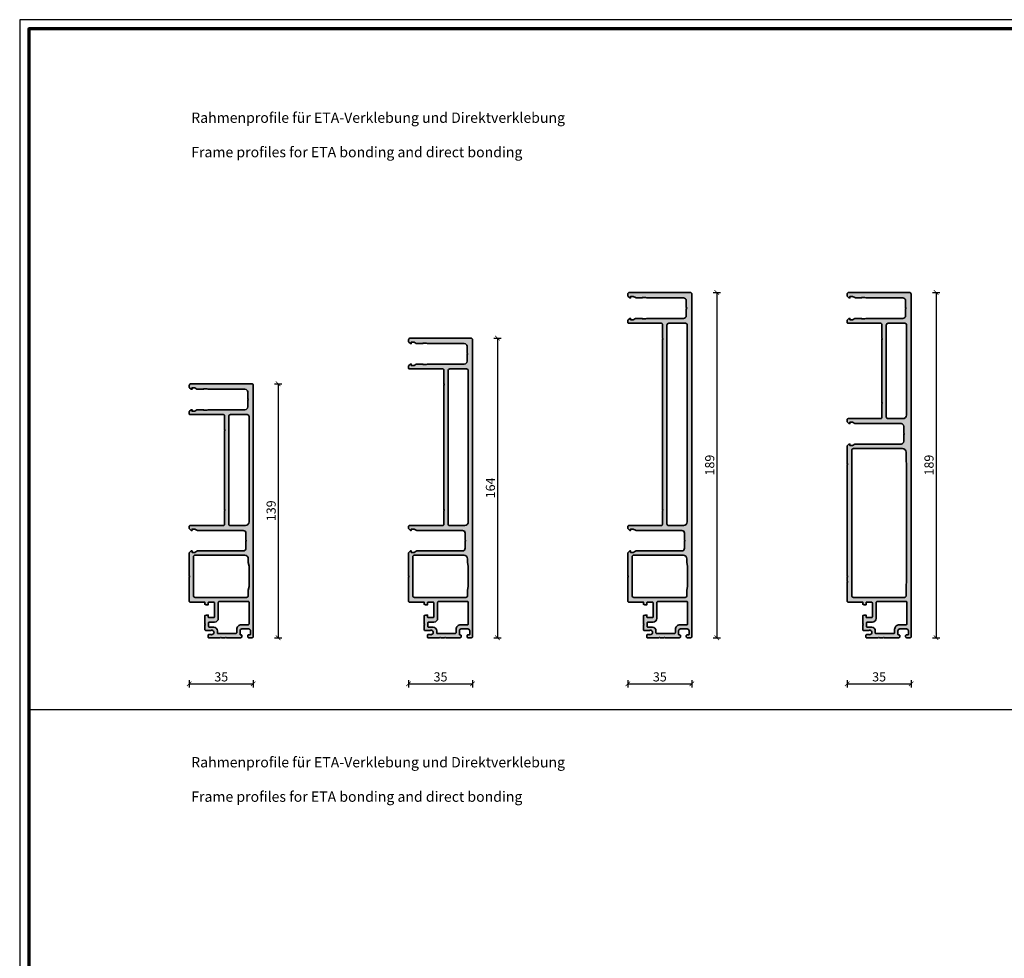
# Model space of a CAD drawing. Units: millimetres. Extents: x -29265 to 23610, y 389 to 71324.
# Drawn here: x 6650 to 7189, y 986 to 1500 of the extents above; entities that cross this region are included whole.
import ezdxf

# ---------------------------------------------------------------- set-up
doc = ezdxf.new("R2010")
doc.units = ezdxf.units.MM
doc.linetypes.add('AUSGEZOGEN', pattern=[0])
doc.layers.add('l', color=6, linetype='Continuous')
doc.layers.add('RAHMEN', color=7, linetype='AUSGEZOGEN')
doc.layers.add('nicht drucken', color=6, linetype='Continuous', plot=False)
for name, color, linetype, lineweight in [('Rahmen (ISO)', 7, 'Continuous', 70), ('S02_Beschriftung', 1, 'Continuous', 25), ('S03_AL_Kontur', 255, 'Continuous', 35), ('S04_AL_Schraffur', 253, 'Continuous', 25)]:
    doc.layers.add(name, color=color, linetype=linetype, lineweight=lineweight)
doc.styles.add('1_1_H_Art', font='arialbd.ttf', dxfattribs={"height": 2.825})
doc.styles.add('Arial', font='arialbd.ttf')
doc.styles.get("Standard").update_dxf_attribs({"font": 'arial.ttf'})
doc.dimstyles.new('ISO-25', dxfattribs={"dimtxt": 2.5, "dimasz": 2.5, "dimexe": 1.25, "dimexo": 0.625, "dimtad": 1, "dimtxsty": 'Standard', "dimcen": 2.5, "dimadec": 0, "dimazin": 0, "dimtfac": 1, "dimtmove": 0, "dimatfit": 3, "dimfxl": 1, "dimarcsym": 0})

# ---------------------------------------------------------------- blocks, each defined once
blk = doc.blocks.new('Rahmen A0 Profilsystem')
at = {"layer": 'nicht drucken'}
blk.add_lwpolyline([(3850, 665.82), (5039, 665.82), (5039, 1506.82), (3850, 1506.82)], close=True, dxfattribs=at)
at = {"layer": 'Rahmen (ISO)'}
blk.add_lwpolyline([(3855, 670.82), (5034, 670.82), (5034, 1501.82), (3855, 1501.82)], close=True, dxfattribs=at)
blk = doc.blocks.new('524000_s')
at = {"layer": 'S04_AL_Schraffur'}
h = blk.add_hatch(color=256, dxfattribs=at)
h.dxf.hatch_style = 1
h.paths.add_polyline_path([(40, 138, 0.414214), (39, 139), (6, 139, 0.414214), (5, 138), (5, 137.21, 0.198912), (5.15, 136.85), (6, 136), (6.5, 136), (6.5, 136.8), (8, 136.8), (9.15, 136.13, 0.131652), (9.65, 136), (12.9, 136), (12.9, 136.3), (14.5, 136.3, -0.087559), (14.67, 136.27), (15.33, 136.03, 0.087559), (15.5, 136), (35.5, 136, -0.414214), (37, 134.5), (37, 130.9, -0.4), (37, 129.9), (37, 126.3, -0.414214), (35.5, 124.8), (15.5, 124.8, 0.087559), (15.33, 124.77), (14.67, 124.53, -0.087559), (14.5, 124.5), (12.9, 124.5), (12.9, 124.8), (9.65, 124.8, 0.131652), (9.15, 124.67), (8, 124), (6.5, 124), (6.5, 124.8), (6, 124.8), (5.15, 123.95, 0.198912), (5, 123.59), (5, 122.6, 0.414214), (5.5, 122.1), (23.8, 122.1, -0.414214), (24.3, 121.6), (24.3, 114.1, -0.4), (24.3, 113.1), (24.3, 70.4, -0.4), (24.3, 69.4), (24.3, 61.9, -0.414214), (23.8, 61.4), (5.5, 61.4, 0.414214), (5, 60.9), (5, 59.91, 0.198912), (5.15, 59.55), (6, 58.7), (6.5, 58.7), (6.5, 59.5), (8, 59.5), (9.15, 58.83, 0.131652), (9.65, 58.7), (34.5, 58.7, -0.414214), (36, 57.2), (36, 53.6, -0.4), (36, 52.6), (36, 49, -0.414214), (34.5, 47.5), (9.65, 47.5, 0.131652), (9.15, 47.37), (8, 46.7), (6.5, 46.7), (6.5, 47.5), (6, 47.5), (5.15, 46.65, 0.198912), (5, 46.29), (5, 34, -0.4), (5, 33), (5, 20, 0.414214), (5.5, 19.5), (13.5, 19.5), (13.5, 18.3), (14.3, 18), (15.4, 18), (15.4, 19.2, -0.414214), (15.7, 19.5), (18.3, 19.5, -0.414214), (18.8, 19), (18.8, 11.5, -0.414214), (18.3, 11), (15.7, 11, -0.414214), (15.4, 11.3), (15.4, 12.4), (14.3, 12.4), (13.5, 12.1), (13.5, 7.7, -0.4), (13.5, 6.7), (13.5, 4.5, 0.414214), (14, 4), (16.59, 4, 0.104643), (16.79, 4.04, -1.536795), (16.79, 1.76, 0.104643), (16.59, 1.8), (15.8, 1.8, 0.414214), (15.3, 1.3), (15.3, 0.3, 0.414214), (15.6, 0), (21.8, 0, -0.4), (22.8, 0), (24.5, 0, -0.4), (25.5, 0), (33.3, 0, 0.414214), (33.8, 0.5), (33.8, 1.2, 0.414214), (33.5, 1.5), (33.1, 1.5, -0.414214), (32.8, 1.8), (32.8, 3.8, -0.414214), (33.8, 4.8), (37.5, 4.8, -0.414214), (38.5, 3.8), (38.5, 1.8, -0.414214), (38.2, 1.5), (37.3, 1.5, 0.414214), (37, 1.2), (37, 0.5, 0.414214), (37.5, 0), (39.5, 0, 0.414214), (40, 0.5)])
h.paths.add_polyline_path([(37.7, 121.1), (37.7, 63.4, -0.414214), (35.7, 61.4), (27.6, 61.4, -0.414214), (26.6, 62.4), (26.6, 121.1, -0.414214), (27.6, 122.1), (36.7, 122.1, -0.414214)], flags=16)
h.paths.add_polyline_path([(37.3, 43.2), (37.3, 41.26), (37.7, 39.2), (37.7, 28.1), (37.3, 26.04), (37.3, 23.1, -0.414214), (36.3, 22.1), (8.3, 22.1, -0.414214), (7.3, 23.1), (7.3, 44.2, -0.414214), (8.3, 45.2), (35.3, 45.2, -0.414214)], flags=16)
h.paths.add_polyline_path([(37.4, 19.8, -0.414214), (37.7, 19.5), (37.7, 7.6, -0.414214), (37.2, 7.1), (33.5, 7.1, 0.414214), (31, 4.6), (31, 2.8, -0.414214), (30.5, 2.3), (20.7, 2.3, -0.414214), (20.4, 2.6), (20.4, 3.8, 0.414214), (18.4, 5.8), (15.9, 5.8, -0.414214), (15.6, 6.1), (15.6, 8.3, -0.414214), (15.9, 8.6), (18.9, 8.6, 0.414214), (20.9, 10.6), (20.9, 19.3, -0.414214), (21.4, 19.8)], flags=16)
at = {"layer": 'S03_AL_Kontur'}
for points in [[(9.65, 58.7, -0.131652), (9.15, 58.83), (8, 59.5), (6.5, 59.5), (6.5, 58.7), (6, 58.7), (5.15, 59.55, -0.198912), (5, 59.91), (5, 60.9, -0.414214), (5.5, 61.4), (23.8, 61.4, 0.414214), (24.3, 61.9), (24.3, 69.4, 0.4), (24.3, 70.4), (24.3, 113.1, 0.4), (24.3, 114.1), (24.3, 121.6, 0.414214), (23.8, 122.1), (5.5, 122.1, -0.414214), (5, 122.6), (5, 123.59, -0.198912), (5.15, 123.95), (6, 124.8), (6.5, 124.8), (6.5, 124), (8, 124), (9.15, 124.67, -0.131652), (9.65, 124.8), (12.9, 124.8), (12.9, 124.5), (14.5, 124.5, 0.087559), (14.67, 124.53), (15.33, 124.77, -0.087559), (15.5, 124.8), (35.5, 124.8, 0.414214), (37, 126.3), (37, 129.9, 0.4), (37, 130.9), (37, 134.5, 0.414214), (35.5, 136), (15.5, 136, -0.087559), (15.33, 136.03), (14.67, 136.27, 0.087559), (14.5, 136.3), (12.9, 136.3), (12.9, 136), (9.65, 136, -0.131652), (9.15, 136.13), (8, 136.8), (6.5, 136.8), (6.5, 136), (6, 136), (5.15, 136.85, -0.198912), (5, 137.21), (5, 138, -0.414214), (6, 139), (39, 139, -0.414214), (40, 138), (40, 0.5, -0.414214), (39.5, 0), (37.5, 0, -0.414214), (37, 0.5), (37, 1.2, -0.414214), (37.3, 1.5), (38.2, 1.5, 0.414214), (38.5, 1.8), (38.5, 3.8, 0.414214), (37.5, 4.8), (33.8, 4.8, 0.414214), (32.8, 3.8), (32.8, 1.8, 0.414214), (33.1, 1.5), (33.5, 1.5, -0.414214), (33.8, 1.2), (33.8, 0.5, -0.414214), (33.3, 0), (25.5, 0, 0.4), (24.5, 0), (22.8, 0, 0.4), (21.8, 0), (15.6, 0, -0.414214), (15.3, 0.3), (15.3, 1.3, -0.414214), (15.8, 1.8), (16.59, 1.8, -0.104643), (16.79, 1.76, 1.536795), (16.79, 4.04, -0.104643), (16.59, 4), (14, 4, -0.414214), (13.5, 4.5), (13.5, 6.7, 0.4), (13.5, 7.7), (13.5, 12.1), (14.3, 12.4), (15.4, 12.4), (15.4, 11.3, 0.414214), (15.7, 11), (18.3, 11, 0.414214), (18.8, 11.5), (18.8, 19, 0.414214), (18.3, 19.5), (15.7, 19.5, 0.414214), (15.4, 19.2), (15.4, 18), (14.3, 18), (13.5, 18.3), (13.5, 19.5), (5.5, 19.5, -0.414214), (5, 20), (5, 33, 0.4), (5, 34), (5, 46.29, -0.198912), (5.15, 46.65), (6, 47.5), (6.5, 47.5), (6.5, 46.7), (8, 46.7), (9.15, 47.37, -0.131652), (9.65, 47.5), (34.5, 47.5, 0.414214), (36, 49), (36, 52.6, 0.4), (36, 53.6), (36, 57.2, 0.414214), (34.5, 58.7)], [(26.6, 62.4, 0.414214), (27.6, 61.4), (35.7, 61.4, 0.414214), (37.7, 63.4), (37.7, 121.1, 0.414214), (36.7, 122.1), (27.6, 122.1, 0.414214), (26.6, 121.1)], [(37.7, 39.2), (37.3, 41.26), (37.3, 43.2, 0.414214), (35.3, 45.2), (8.3, 45.2, 0.414214), (7.3, 44.2), (7.3, 23.1, 0.414214), (8.3, 22.1), (36.3, 22.1, 0.414214), (37.3, 23.1), (37.3, 26.04), (37.7, 28.1)], [(37.2, 7.1, 0.414214), (37.7, 7.6), (37.7, 19.5, 0.414214), (37.4, 19.8), (21.4, 19.8, 0.414214), (20.9, 19.3), (20.9, 10.6, -0.414214), (18.9, 8.6), (15.9, 8.6, 0.414214), (15.6, 8.3), (15.6, 6.1, 0.414214), (15.9, 5.8), (18.4, 5.8, -0.414214), (20.4, 3.8), (20.4, 2.6, 0.414214), (20.7, 2.3), (30.5, 2.3, 0.414214), (31, 2.8), (31, 4.6, -0.414214), (33.5, 7.1)]]:
    blk.add_lwpolyline(points, format="xyb", close=True, dxfattribs=at)
blk = doc.blocks.new('524010_s')
at = {"layer": 'S04_AL_Schraffur'}
h = blk.add_hatch(color=256, dxfattribs=at)
h.dxf.hatch_style = 1
h.paths.add_polyline_path([(40, 163, 0.414214), (39, 164), (6, 164, 0.414214), (5, 163), (5, 162.21, 0.198912), (5.15, 161.85), (6, 161), (6.5, 161), (6.5, 161.8), (8, 161.8), (9.15, 161.13, 0.131652), (9.65, 161), (12.9, 161), (12.9, 161.3), (14.5, 161.3, -0.087559), (14.67, 161.27), (15.33, 161.03, 0.087559), (15.5, 161), (35.5, 161, -0.414214), (37, 159.5), (37, 155.9, -0.4), (37, 154.9), (37, 151.3, -0.414214), (35.5, 149.8), (15.5, 149.8, 0.087559), (15.33, 149.77), (14.67, 149.53, -0.087559), (14.5, 149.5), (12.9, 149.5), (12.9, 149.8), (9.65, 149.8, 0.131652), (9.15, 149.67), (8, 149), (6.5, 149), (6.5, 149.8), (6, 149.8), (5.15, 148.95, 0.198912), (5, 148.59), (5, 147.6, 0.414214), (5.5, 147.1), (23.8, 147.1, -0.414214), (24.3, 146.6), (24.3, 139.1, -0.4), (24.3, 138.1), (24.3, 70.4, -0.4), (24.3, 69.4), (24.3, 61.9, -0.414214), (23.8, 61.4), (5.5, 61.4, 0.414214), (5, 60.9), (5, 59.91, 0.198912), (5.15, 59.55), (6, 58.7), (6.5, 58.7), (6.5, 59.5), (8, 59.5), (9.15, 58.83, 0.131652), (9.65, 58.7), (34.5, 58.7, -0.414214), (36, 57.2), (36, 53.6, -0.4), (36, 52.6), (36, 49, -0.414214), (34.5, 47.5), (9.65, 47.5, 0.131652), (9.15, 47.37), (8, 46.7), (6.5, 46.7), (6.5, 47.5), (6, 47.5), (5.15, 46.65, 0.198912), (5, 46.29), (5, 34, -0.4), (5, 33), (5, 20, 0.414214), (5.5, 19.5), (13.5, 19.5), (13.5, 18.3), (14.3, 18), (15.4, 18), (15.4, 19.2, -0.414214), (15.7, 19.5), (18.3, 19.5, -0.414214), (18.8, 19), (18.8, 11.5, -0.414214), (18.3, 11), (15.7, 11, -0.414214), (15.4, 11.3), (15.4, 12.4), (14.3, 12.4), (13.5, 12.1), (13.5, 7.7, -0.4), (13.5, 6.7), (13.5, 4.5, 0.414214), (14, 4), (16.59, 4, 0.104643), (16.79, 4.04, -1.536795), (16.79, 1.76, 0.104643), (16.59, 1.8), (15.8, 1.8, 0.414214), (15.3, 1.3), (15.3, 0.3, 0.414214), (15.6, 0), (21.8, 0, -0.4), (22.8, 0), (24.5, 0, -0.4), (25.5, 0), (33.3, 0, 0.414214), (33.8, 0.5), (33.8, 1.2, 0.414214), (33.5, 1.5), (33.1, 1.5, -0.414214), (32.8, 1.8), (32.8, 3.8, -0.414214), (33.8, 4.8), (37.5, 4.8, -0.414214), (38.5, 3.8), (38.5, 1.8, -0.414214), (38.2, 1.5), (37.3, 1.5, 0.414214), (37, 1.2), (37, 0.5, 0.414214), (37.5, 0), (39.5, 0, 0.414214), (40, 0.5)])
h.paths.add_polyline_path([(37.7, 146.1), (37.7, 63.4, -0.414214), (35.7, 61.4), (27.6, 61.4, -0.414214), (26.6, 62.4), (26.6, 146.1, -0.414214), (27.6, 147.1), (36.7, 147.1, -0.414214)], flags=16)
h.paths.add_polyline_path([(37.3, 43.2), (37.3, 41.26), (37.7, 39.2), (37.7, 28.1), (37.3, 26.04), (37.3, 23.1, -0.414214), (36.3, 22.1), (8.3, 22.1, -0.414214), (7.3, 23.1), (7.3, 44.2, -0.414214), (8.3, 45.2), (35.3, 45.2, -0.414214)], flags=16)
h.paths.add_polyline_path([(37.4, 19.8, -0.414214), (37.7, 19.5), (37.7, 7.6, -0.414214), (37.2, 7.1), (33.5, 7.1, 0.414214), (31, 4.6), (31, 2.8, -0.414214), (30.5, 2.3), (20.7, 2.3, -0.414214), (20.4, 2.6), (20.4, 3.8, 0.414214), (18.4, 5.8), (15.9, 5.8, -0.414214), (15.6, 6.1), (15.6, 8.3, -0.414214), (15.9, 8.6), (18.9, 8.6, 0.414214), (20.9, 10.6), (20.9, 19.3, -0.414214), (21.4, 19.8)], flags=16)
at = {"layer": 'S03_AL_Kontur'}
for points in [[(9.65, 58.7, -0.131652), (9.15, 58.83), (8, 59.5), (6.5, 59.5), (6.5, 58.7), (6, 58.7), (5.15, 59.55, -0.198912), (5, 59.91), (5, 60.9, -0.414214), (5.5, 61.4), (23.8, 61.4, 0.414214), (24.3, 61.9), (24.3, 69.4, 0.4), (24.3, 70.4), (24.3, 138.1, 0.4), (24.3, 139.1), (24.3, 146.6, 0.414214), (23.8, 147.1), (5.5, 147.1, -0.414214), (5, 147.6), (5, 148.59, -0.198912), (5.15, 148.95), (6, 149.8), (6.5, 149.8), (6.5, 149), (8, 149), (9.15, 149.67, -0.131652), (9.65, 149.8), (12.9, 149.8), (12.9, 149.5), (14.5, 149.5, 0.087559), (14.67, 149.53), (15.33, 149.77, -0.087559), (15.5, 149.8), (35.5, 149.8, 0.414214), (37, 151.3), (37, 154.9, 0.4), (37, 155.9), (37, 159.5, 0.414214), (35.5, 161), (15.5, 161, -0.087559), (15.33, 161.03), (14.67, 161.27, 0.087559), (14.5, 161.3), (12.9, 161.3), (12.9, 161), (9.65, 161, -0.131652), (9.15, 161.13), (8, 161.8), (6.5, 161.8), (6.5, 161), (6, 161), (5.15, 161.85, -0.198912), (5, 162.21), (5, 163, -0.414214), (6, 164), (39, 164, -0.414214), (40, 163), (40, 0.5, -0.414214), (39.5, 0), (37.5, 0, -0.414214), (37, 0.5), (37, 1.2, -0.414214), (37.3, 1.5), (38.2, 1.5, 0.414214), (38.5, 1.8), (38.5, 3.8, 0.414214), (37.5, 4.8), (33.8, 4.8, 0.414214), (32.8, 3.8), (32.8, 1.8, 0.414214), (33.1, 1.5), (33.5, 1.5, -0.414214), (33.8, 1.2), (33.8, 0.5, -0.414214), (33.3, 0), (25.5, 0, 0.4), (24.5, 0), (22.8, 0, 0.4), (21.8, 0), (15.6, 0, -0.414214), (15.3, 0.3), (15.3, 1.3, -0.414214), (15.8, 1.8), (16.59, 1.8, -0.104643), (16.79, 1.76, 1.536795), (16.79, 4.04, -0.104643), (16.59, 4), (14, 4, -0.414214), (13.5, 4.5), (13.5, 6.7, 0.4), (13.5, 7.7), (13.5, 12.1), (14.3, 12.4), (15.4, 12.4), (15.4, 11.3, 0.414214), (15.7, 11), (18.3, 11, 0.414214), (18.8, 11.5), (18.8, 19, 0.414214), (18.3, 19.5), (15.7, 19.5, 0.414214), (15.4, 19.2), (15.4, 18), (14.3, 18), (13.5, 18.3), (13.5, 19.5), (5.5, 19.5, -0.414214), (5, 20), (5, 33, 0.4), (5, 34), (5, 46.29, -0.198912), (5.15, 46.65), (6, 47.5), (6.5, 47.5), (6.5, 46.7), (8, 46.7), (9.15, 47.37, -0.131652), (9.65, 47.5), (34.5, 47.5, 0.414214), (36, 49), (36, 52.6, 0.4), (36, 53.6), (36, 57.2, 0.414214), (34.5, 58.7)], [(26.6, 62.4, 0.414214), (27.6, 61.4), (35.7, 61.4, 0.414214), (37.7, 63.4), (37.7, 146.1, 0.414214), (36.7, 147.1), (27.6, 147.1, 0.414214), (26.6, 146.1)], [(37.7, 39.2), (37.3, 41.26), (37.3, 43.2, 0.414214), (35.3, 45.2), (8.3, 45.2, 0.414214), (7.3, 44.2), (7.3, 23.1, 0.414214), (8.3, 22.1), (36.3, 22.1, 0.414214), (37.3, 23.1), (37.3, 26.04), (37.7, 28.1)], [(37.2, 7.1, 0.414214), (37.7, 7.6), (37.7, 19.5, 0.414214), (37.4, 19.8), (21.4, 19.8, 0.414214), (20.9, 19.3), (20.9, 10.6, -0.414214), (18.9, 8.6), (15.9, 8.6, 0.414214), (15.6, 8.3), (15.6, 6.1, 0.414214), (15.9, 5.8), (18.4, 5.8, -0.414214), (20.4, 3.8), (20.4, 2.6, 0.414214), (20.7, 2.3), (30.5, 2.3, 0.414214), (31, 2.8), (31, 4.6, -0.414214), (33.5, 7.1)]]:
    blk.add_lwpolyline(points, format="xyb", close=True, dxfattribs=at)
blk = doc.blocks.new('524020_s')
at = {"layer": 'S04_AL_Schraffur'}
h = blk.add_hatch(color=256, dxfattribs=at)
h.dxf.hatch_style = 1
h.paths.add_polyline_path([(40, 188, 0.414214), (39, 189), (6, 189, 0.414214), (5, 188), (5, 187.21, 0.198912), (5.15, 186.85), (6, 186), (6.5, 186), (6.5, 186.8), (8, 186.8), (9.15, 186.13, 0.131652), (9.65, 186), (12.9, 186), (12.9, 186.3), (14.5, 186.3, -0.087559), (14.67, 186.27), (15.33, 186.03, 0.087559), (15.5, 186), (35.5, 186, -0.414214), (37, 184.5), (37, 180.9, -0.4), (37, 179.9), (37, 176.3, -0.414214), (35.5, 174.8), (15.5, 174.8, 0.087559), (15.33, 174.77), (14.67, 174.53, -0.087559), (14.5, 174.5), (12.9, 174.5), (12.9, 174.8), (9.65, 174.8, 0.131652), (9.15, 174.67), (8, 174), (6.5, 174), (6.5, 174.8), (6, 174.8), (5.15, 173.95, 0.198912), (5, 173.59), (5, 172.6, 0.414214), (5.5, 172.1), (23.4, 172.1, -0.414214), (23.9, 171.6), (23.9, 164.1, -0.4), (23.9, 163.1), (23.9, 70.4, -0.4), (23.9, 69.4), (23.9, 61.9, -0.414214), (23.4, 61.4), (5.5, 61.4, 0.414214), (5, 60.9), (5, 59.91, 0.198912), (5.15, 59.55), (6, 58.7), (6.5, 58.7), (6.5, 59.5), (8, 59.5), (9.15, 58.83, 0.131652), (9.65, 58.7), (34.5, 58.7, -0.414214), (36, 57.2), (36, 53.6, -0.4), (36, 52.6), (36, 49, -0.414214), (34.5, 47.5), (9.65, 47.5, 0.131652), (9.15, 47.37), (8, 46.7), (6.5, 46.7), (6.5, 47.5), (6, 47.5), (5.15, 46.65, 0.198912), (5, 46.29), (5, 34, -0.4), (5, 33), (5, 20, 0.414214), (5.5, 19.5), (13.5, 19.5), (13.5, 18.3), (14.3, 18), (15.4, 18), (15.4, 19.2, -0.414214), (15.7, 19.5), (18.3, 19.5, -0.414214), (18.8, 19), (18.8, 11.5, -0.414214), (18.3, 11), (15.7, 11, -0.414214), (15.4, 11.3), (15.4, 12.4), (14.3, 12.4), (13.5, 12.1), (13.5, 7.7, -0.4), (13.5, 6.7), (13.5, 4.5, 0.414214), (14, 4), (16.59, 4, 0.104643), (16.79, 4.04, -1.536795), (16.79, 1.76, 0.104643), (16.59, 1.8), (15.8, 1.8, 0.414214), (15.3, 1.3), (15.3, 0.3, 0.414214), (15.6, 0), (21.8, 0, -0.4), (22.8, 0), (24.5, 0, -0.4), (25.5, 0), (33.3, 0, 0.414214), (33.8, 0.5), (33.8, 1.2, 0.414214), (33.5, 1.5), (33.1, 1.5, -0.414214), (32.8, 1.8), (32.8, 3.8, -0.414214), (33.8, 4.8), (37.5, 4.8, -0.414214), (38.5, 3.8), (38.5, 1.8, -0.414214), (38.2, 1.5), (37.3, 1.5, 0.414214), (37, 1.2), (37, 0.5, 0.414214), (37.5, 0), (39.5, 0, 0.414214), (40, 0.5)])
h.paths.add_polyline_path([(37.5, 171.1), (37.5, 63.4, -0.414214), (35.5, 61.4), (27.4, 61.4, -0.414214), (26.4, 62.4), (26.4, 171.1, -0.414214), (27.4, 172.1), (36.5, 172.1, -0.414214)], flags=16)
h.paths.add_polyline_path([(35.3, 45.2, -0.414214), (37.3, 43.2), (37.3, 41.26), (37.7, 39.2), (37.7, 28.1), (37.3, 26.04), (37.3, 23.1, -0.414214), (36.3, 22.1), (8.3, 22.1, -0.414214), (7.3, 23.1), (7.3, 44.2, -0.414214), (8.3, 45.2)], flags=16)
h.paths.add_polyline_path([(37.4, 19.8, -0.414214), (37.7, 19.5), (37.7, 7.6, -0.414214), (37.2, 7.1), (33.5, 7.1, 0.414214), (31, 4.6), (31, 2.8, -0.414214), (30.5, 2.3), (20.7, 2.3, -0.414214), (20.4, 2.6), (20.4, 3.8, 0.414214), (18.4, 5.8), (15.9, 5.8, -0.414214), (15.6, 6.1), (15.6, 8.3, -0.414214), (15.9, 8.6), (18.9, 8.6, 0.414214), (20.9, 10.6), (20.9, 19.3, -0.414214), (21.4, 19.8)], flags=16)
at = {"layer": 'S03_AL_Kontur'}
for points in [[(9.65, 58.7, -0.131652), (9.15, 58.83), (8, 59.5), (6.5, 59.5), (6.5, 58.7), (6, 58.7), (5.15, 59.55, -0.198912), (5, 59.91), (5, 60.9, -0.414214), (5.5, 61.4), (23.4, 61.4, 0.414214), (23.9, 61.9), (23.9, 69.4, 0.4), (23.9, 70.4), (23.9, 163.1, 0.4), (23.9, 164.1), (23.9, 171.6, 0.414214), (23.4, 172.1), (5.5, 172.1, -0.414214), (5, 172.6), (5, 173.59, -0.198912), (5.15, 173.95), (6, 174.8), (6.5, 174.8), (6.5, 174), (8, 174), (9.15, 174.67, -0.131652), (9.65, 174.8), (12.9, 174.8), (12.9, 174.5), (14.5, 174.5, 0.087559), (14.67, 174.53), (15.33, 174.77, -0.087559), (15.5, 174.8), (35.5, 174.8, 0.414214), (37, 176.3), (37, 179.9, 0.4), (37, 180.9), (37, 184.5, 0.414214), (35.5, 186), (15.5, 186, -0.087559), (15.33, 186.03), (14.67, 186.27, 0.087559), (14.5, 186.3), (12.9, 186.3), (12.9, 186), (9.65, 186, -0.131652), (9.15, 186.13), (8, 186.8), (6.5, 186.8), (6.5, 186), (6, 186), (5.15, 186.85, -0.198912), (5, 187.21), (5, 188, -0.414214), (6, 189), (39, 189, -0.414214), (40, 188), (40, 0.5, -0.414214), (39.5, 0), (37.5, 0, -0.414214), (37, 0.5), (37, 1.2, -0.414214), (37.3, 1.5), (38.2, 1.5, 0.414214), (38.5, 1.8), (38.5, 3.8, 0.414214), (37.5, 4.8), (33.8, 4.8, 0.414214), (32.8, 3.8), (32.8, 1.8, 0.414214), (33.1, 1.5), (33.5, 1.5, -0.414214), (33.8, 1.2), (33.8, 0.5, -0.414214), (33.3, 0), (25.5, 0, 0.4), (24.5, 0), (22.8, 0, 0.4), (21.8, 0), (15.6, 0, -0.414214), (15.3, 0.3), (15.3, 1.3, -0.414214), (15.8, 1.8), (16.59, 1.8, -0.104643), (16.79, 1.76, 1.536795), (16.79, 4.04, -0.104643), (16.59, 4), (14, 4, -0.414214), (13.5, 4.5), (13.5, 6.7, 0.4), (13.5, 7.7), (13.5, 12.1), (14.3, 12.4), (15.4, 12.4), (15.4, 11.3, 0.414214), (15.7, 11), (18.3, 11, 0.414214), (18.8, 11.5), (18.8, 19, 0.414214), (18.3, 19.5), (15.7, 19.5, 0.414214), (15.4, 19.2), (15.4, 18), (14.3, 18), (13.5, 18.3), (13.5, 19.5), (5.5, 19.5, -0.414214), (5, 20), (5, 33, 0.4), (5, 34), (5, 46.29, -0.198912), (5.15, 46.65), (6, 47.5), (6.5, 47.5), (6.5, 46.7), (8, 46.7), (9.15, 47.37, -0.131652), (9.65, 47.5), (34.5, 47.5, 0.414214), (36, 49), (36, 52.6, 0.4), (36, 53.6), (36, 57.2, 0.414214), (34.5, 58.7)], [(26.4, 62.4, 0.414214), (27.4, 61.4), (35.5, 61.4, 0.414214), (37.5, 63.4), (37.5, 171.1, 0.414214), (36.5, 172.1), (27.4, 172.1, 0.414214), (26.4, 171.1)], [(37.7, 39.2), (37.3, 41.26), (37.3, 43.2, 0.414214), (35.3, 45.2), (8.3, 45.2, 0.414214), (7.3, 44.2), (7.3, 23.1, 0.414214), (8.3, 22.1), (36.3, 22.1, 0.414214), (37.3, 23.1), (37.3, 26.04), (37.7, 28.1)], [(37.2, 7.1, 0.414214), (37.7, 7.6), (37.7, 19.5, 0.414214), (37.4, 19.8), (21.4, 19.8, 0.414214), (20.9, 19.3), (20.9, 10.6, -0.414214), (18.9, 8.6), (15.9, 8.6, 0.414214), (15.6, 8.3), (15.6, 6.1, 0.414214), (15.9, 5.8), (18.4, 5.8, -0.414214), (20.4, 3.8), (20.4, 2.6, 0.414214), (20.7, 2.3), (30.5, 2.3, 0.414214), (31, 2.8), (31, 4.6, -0.414214), (33.5, 7.1)]]:
    blk.add_lwpolyline(points, format="xyb", close=True, dxfattribs=at)
blk = doc.blocks.new('524030_s')
at = {"layer": 'S04_AL_Schraffur'}
h = blk.add_hatch(color=256, dxfattribs=at)
h.dxf.hatch_style = 1
h.paths.add_polyline_path([(40, 188, 0.414214), (39, 189), (6, 189, 0.414214), (5, 188), (5, 187.21, 0.198912), (5.15, 186.85), (6, 186), (6.5, 186), (6.5, 186.8), (8, 186.8), (9.15, 186.13, 0.131652), (9.65, 186), (12.9, 186), (12.9, 186.3), (14.5, 186.3, -0.087559), (14.67, 186.27), (15.33, 186.03, 0.087559), (15.5, 186), (35.5, 186, -0.414214), (37, 184.5), (37, 180.9, -0.4), (37, 179.9), (37, 176.3, -0.414214), (35.5, 174.8), (15.5, 174.8, 0.087559), (15.33, 174.77), (14.67, 174.53, -0.087559), (14.5, 174.5), (12.9, 174.5), (12.9, 174.8), (9.65, 174.8, 0.131652), (9.15, 174.67), (8, 174), (6.5, 174), (6.5, 174.8), (6, 174.8), (5.15, 173.95, 0.198912), (5, 173.59), (5, 172.6, 0.414214), (5.5, 172.1), (23.4, 172.1, -0.414214), (23.9, 171.6), (23.9, 164.1, -0.4), (23.9, 163.1), (23.9, 128.9, -0.4), (23.9, 127.9), (23.9, 120.4, -0.414214), (23.4, 119.9), (5.5, 119.9, 0.414214), (5, 119.4), (5, 118.41, 0.198912), (5.15, 118.05), (6, 117.2), (6.5, 117.2), (6.5, 118), (8, 118), (9.15, 117.33, 0.131652), (9.65, 117.2), (34.5, 117.2, -0.414214), (36, 115.7), (36, 112.1, -0.4), (36, 111.1), (36, 107.5, -0.414214), (34.5, 106), (9.65, 106, 0.131652), (9.15, 105.87), (8, 105.2), (6.5, 105.2), (6.5, 106), (6, 106), (5.15, 105.15, 0.198912), (5, 104.79), (5, 95.5, -0.4), (5, 94.5), (5, 34, -0.4), (5, 33), (5, 31.1, -0.4), (5, 30.1), (5, 20, 0.414214), (5.5, 19.5), (13.5, 19.5), (13.5, 18.3), (14.3, 18), (15.4, 18), (15.4, 19.2, -0.414214), (15.7, 19.5), (18.3, 19.5, -0.414214), (18.8, 19), (18.8, 11.5, -0.414214), (18.3, 11), (15.7, 11, -0.414214), (15.4, 11.3), (15.4, 12.4), (14.3, 12.4), (13.5, 12.1), (13.5, 7.7, -0.4), (13.5, 6.7), (13.5, 4.5, 0.414214), (14, 4), (16.59, 4, 0.104643), (16.79, 4.04, -1.536795), (16.79, 1.76, 0.104643), (16.59, 1.8), (15.8, 1.8, 0.414214), (15.3, 1.3), (15.3, 0.3, 0.414214), (15.6, 0), (21.8, 0, -0.4), (22.8, 0), (24.5, 0, -0.4), (25.5, 0), (33.3, 0, 0.414214), (33.8, 0.5), (33.8, 1.2, 0.414214), (33.5, 1.5), (33.1, 1.5, -0.414214), (32.8, 1.8), (32.8, 3.8, -0.414214), (33.8, 4.8), (37.5, 4.8, -0.414214), (38.5, 3.8), (38.5, 1.8, -0.414214), (38.2, 1.5), (37.3, 1.5, 0.414214), (37, 1.2), (37, 0.5, 0.414214), (37.5, 0), (39.5, 0, 0.414214), (40, 0.5)])
h.paths.add_polyline_path([(37.5, 171.1), (37.5, 121.9, -0.414214), (35.5, 119.9), (27.4, 119.9, -0.414214), (26.4, 120.9), (26.4, 171.1, -0.414214), (27.4, 172.1), (36.5, 172.1, -0.414214)], flags=16)
h.paths.add_polyline_path([(37.3, 101.5), (37.3, 97.36), (37.5, 94.5), (37.5, 31.1), (37.3, 28.24), (37.3, 23.1, -0.414214), (36.3, 22.1), (8.5, 22.1, -0.414214), (7.5, 23.1), (7.5, 102.5, -0.414214), (8.5, 103.5), (35.3, 103.5, -0.414214)], flags=16)
h.paths.add_polyline_path([(37.4, 19.8, -0.414214), (37.7, 19.5), (37.7, 7.6, -0.414214), (37.2, 7.1), (33.5, 7.1, 0.414214), (31, 4.6), (31, 2.8, -0.414214), (30.5, 2.3), (20.7, 2.3, -0.414214), (20.4, 2.6), (20.4, 3.8, 0.414214), (18.4, 5.8), (15.9, 5.8, -0.414214), (15.6, 6.1), (15.6, 8.3, -0.414214), (15.9, 8.6), (18.9, 8.6, 0.414214), (20.9, 10.6), (20.9, 19.3, -0.414214), (21.4, 19.8)], flags=16)
at = {"layer": 'S03_AL_Kontur'}
for points in [[(9.65, 117.2, -0.131652), (9.15, 117.33), (8, 118), (6.5, 118), (6.5, 117.2), (6, 117.2), (5.15, 118.05, -0.198912), (5, 118.41), (5, 119.4, -0.414214), (5.5, 119.9), (23.4, 119.9, 0.414214), (23.9, 120.4), (23.9, 127.9, 0.4), (23.9, 128.9), (23.9, 163.1, 0.4), (23.9, 164.1), (23.9, 171.6, 0.414214), (23.4, 172.1), (5.5, 172.1, -0.414214), (5, 172.6), (5, 173.59, -0.198912), (5.15, 173.95), (6, 174.8), (6.5, 174.8), (6.5, 174), (8, 174), (9.15, 174.67, -0.131652), (9.65, 174.8), (12.9, 174.8), (12.9, 174.5), (14.5, 174.5, 0.087559), (14.67, 174.53), (15.33, 174.77, -0.087559), (15.5, 174.8), (35.5, 174.8, 0.414214), (37, 176.3), (37, 179.9, 0.4), (37, 180.9), (37, 184.5, 0.414214), (35.5, 186), (15.5, 186, -0.087559), (15.33, 186.03), (14.67, 186.27, 0.087559), (14.5, 186.3), (12.9, 186.3), (12.9, 186), (9.65, 186, -0.131652), (9.15, 186.13), (8, 186.8), (6.5, 186.8), (6.5, 186), (6, 186), (5.15, 186.85, -0.198912), (5, 187.21), (5, 188, -0.414214), (6, 189), (39, 189, -0.414214), (40, 188), (40, 0.5, -0.414214), (39.5, 0), (37.5, 0, -0.414214), (37, 0.5), (37, 1.2, -0.414214), (37.3, 1.5), (38.2, 1.5, 0.414214), (38.5, 1.8), (38.5, 3.8, 0.414214), (37.5, 4.8), (33.8, 4.8, 0.414214), (32.8, 3.8), (32.8, 1.8, 0.414214), (33.1, 1.5), (33.5, 1.5, -0.414214), (33.8, 1.2), (33.8, 0.5, -0.414214), (33.3, 0), (25.5, 0, 0.4), (24.5, 0), (22.8, 0, 0.4), (21.8, 0), (15.6, 0, -0.414214), (15.3, 0.3), (15.3, 1.3, -0.414214), (15.8, 1.8), (16.59, 1.8, -0.104643), (16.79, 1.76, 1.536795), (16.79, 4.04, -0.104643), (16.59, 4), (14, 4, -0.414214), (13.5, 4.5), (13.5, 6.7, 0.4), (13.5, 7.7), (13.5, 12.1), (14.3, 12.4), (15.4, 12.4), (15.4, 11.3, 0.414214), (15.7, 11), (18.3, 11, 0.414214), (18.8, 11.5), (18.8, 19, 0.414214), (18.3, 19.5), (15.7, 19.5, 0.414214), (15.4, 19.2), (15.4, 18), (14.3, 18), (13.5, 18.3), (13.5, 19.5), (5.5, 19.5, -0.414214), (5, 20), (5, 30.1, 0.4), (5, 31.1), (5, 33, 0.4), (5, 34), (5, 94.5, 0.4), (5, 95.5), (5, 104.79, -0.198912), (5.15, 105.15), (6, 106), (6.5, 106), (6.5, 105.2), (8, 105.2), (9.15, 105.87, -0.131652), (9.65, 106), (34.5, 106, 0.414214), (36, 107.5), (36, 111.1, 0.4), (36, 112.1), (36, 115.7, 0.414214), (34.5, 117.2)], [(26.4, 120.9, 0.414214), (27.4, 119.9), (35.5, 119.9, 0.414214), (37.5, 121.9), (37.5, 171.1, 0.414214), (36.5, 172.1), (27.4, 172.1, 0.414214), (26.4, 171.1)], [(37.5, 94.5), (37.3, 97.36), (37.3, 101.5, 0.414214), (35.3, 103.5), (8.5, 103.5, 0.414214), (7.5, 102.5), (7.5, 23.1, 0.414214), (8.5, 22.1), (36.3, 22.1, 0.414214), (37.3, 23.1), (37.3, 28.24), (37.5, 31.1)], [(37.2, 7.1, 0.414214), (37.7, 7.6), (37.7, 19.5, 0.414214), (37.4, 19.8), (21.4, 19.8, 0.414214), (20.9, 19.3), (20.9, 10.6, -0.414214), (18.9, 8.6), (15.9, 8.6, 0.414214), (15.6, 8.3), (15.6, 6.1, 0.414214), (15.9, 5.8), (18.4, 5.8, -0.414214), (20.4, 3.8), (20.4, 2.6, 0.414214), (20.7, 2.3), (30.5, 2.3, 0.414214), (31, 2.8), (31, 4.6, -0.414214), (33.5, 7.1)]]:
    blk.add_lwpolyline(points, format="xyb", close=True, dxfattribs=at)
blk = doc.blocks.new('_ArchTick')
at = {"color": 0, "linetype": 'ByBlock', "const_width": 0.15}
blk.add_lwpolyline([(-0.5, -0.5), (0.5, 0.5)], dxfattribs=at)
blk = doc.blocks.new('*D14975')
at = {"layer": 'Defpoints', "color": 0}
for p in [(6743, 1193), (6778, 1192.2), (6778, 1136.4)]:
    blk.add_point(p, dxfattribs=at)
at = {"layer": 'l', "color": 0, "lineweight": -2}
for p, q in [((6743, 1138.4), (6743, 1134.4)), ((6778, 1138.4), (6778, 1134.4)), ((6743, 1136.4), (6778, 1136.4))]:
    blk.add_line(p, q, dxfattribs=at)
at = {"layer": 'l', "color": 0, "lineweight": -2, "xscale": 2.5, "yscale": 2.5, "zscale": 2.5, "rotation": 180}
blk.add_blockref('_ArchTick', (6743, 1136.4), dxfattribs=at)
at = {"layer": 'l', "color": 0, "lineweight": -2, "xscale": 2.5, "yscale": 2.5, "zscale": 2.5}
blk.add_blockref('_ArchTick', (6778, 1136.4), dxfattribs=at)
at = {"layer": 'l', "color": 0, "insert": (6760.5, 1139.57), "char_height": 5, "attachment_point": 5, "style": 'Arial'}
blk.add_mtext('35', dxfattribs=at)
blk = doc.blocks.new('*D14976')
at = {"layer": 'Defpoints', "color": 0}
for p in [(6863, 1193), (6898, 1192.2), (6898, 1136.4)]:
    blk.add_point(p, dxfattribs=at)
at = {"layer": 'l', "color": 0, "lineweight": -2}
for p, q in [((6863, 1138.4), (6863, 1134.4)), ((6898, 1138.4), (6898, 1134.4)), ((6863, 1136.4), (6898, 1136.4))]:
    blk.add_line(p, q, dxfattribs=at)
at = {"layer": 'l', "color": 0, "lineweight": -2, "xscale": 2.5, "yscale": 2.5, "zscale": 2.5, "rotation": 180}
blk.add_blockref('_ArchTick', (6863, 1136.4), dxfattribs=at)
at = {"layer": 'l', "color": 0, "lineweight": -2, "xscale": 2.5, "yscale": 2.5, "zscale": 2.5}
blk.add_blockref('_ArchTick', (6898, 1136.4), dxfattribs=at)
at = {"layer": 'l', "color": 0, "insert": (6880.5, 1139.57), "char_height": 5, "attachment_point": 5, "style": 'Arial'}
blk.add_mtext('35', dxfattribs=at)
blk = doc.blocks.new('*D14977')
at = {"layer": 'Defpoints', "color": 0}
for p in [(6983, 1193), (7018, 1192.2), (7018, 1136.4)]:
    blk.add_point(p, dxfattribs=at)
at = {"layer": 'l', "color": 0, "lineweight": -2}
for p, q in [((6983, 1138.4), (6983, 1134.4)), ((7018, 1138.4), (7018, 1134.4)), ((6983, 1136.4), (7018, 1136.4))]:
    blk.add_line(p, q, dxfattribs=at)
at = {"layer": 'l', "color": 0, "lineweight": -2, "xscale": 2.5, "yscale": 2.5, "zscale": 2.5, "rotation": 180}
blk.add_blockref('_ArchTick', (6983, 1136.4), dxfattribs=at)
at = {"layer": 'l', "color": 0, "lineweight": -2, "xscale": 2.5, "yscale": 2.5, "zscale": 2.5}
blk.add_blockref('_ArchTick', (7018, 1136.4), dxfattribs=at)
at = {"layer": 'l', "color": 0, "insert": (7000.5, 1139.57), "char_height": 5, "attachment_point": 5, "style": 'Arial'}
blk.add_mtext('35', dxfattribs=at)
blk = doc.blocks.new('*D14978')
at = {"layer": 'Defpoints', "color": 0}
for p in [(7103, 1193), (7138, 1192.2), (7138, 1136.4)]:
    blk.add_point(p, dxfattribs=at)
at = {"layer": 'l', "color": 0, "lineweight": -2}
for p, q in [((7103, 1138.4), (7103, 1134.4)), ((7138, 1138.4), (7138, 1134.4)), ((7103, 1136.4), (7138, 1136.4))]:
    blk.add_line(p, q, dxfattribs=at)
at = {"layer": 'l', "color": 0, "lineweight": -2, "xscale": 2.5, "yscale": 2.5, "zscale": 2.5, "rotation": 180}
blk.add_blockref('_ArchTick', (7103, 1136.4), dxfattribs=at)
at = {"layer": 'l', "color": 0, "lineweight": -2, "xscale": 2.5, "yscale": 2.5, "zscale": 2.5}
blk.add_blockref('_ArchTick', (7138, 1136.4), dxfattribs=at)
at = {"layer": 'l', "color": 0, "insert": (7120.5, 1139.57), "char_height": 5, "attachment_point": 5, "style": 'Arial'}
blk.add_mtext('35', dxfattribs=at)
blk = doc.blocks.new('*D14982')
at = {"layer": 'Defpoints', "color": 0}
for p in [(6760.5, 1300.65), (6770.55, 1161.65), (6791.63, 1161.65)]:
    blk.add_point(p, dxfattribs=at)
at = {"layer": 'l', "color": 0, "lineweight": -2}
for p, q in [((6789.63, 1300.65), (6793.63, 1300.65)), ((6791.63, 1300.65), (6791.63, 1161.65)), ((6789.63, 1161.65), (6793.63, 1161.65))]:
    blk.add_line(p, q, dxfattribs=at)
at = {"layer": 'l', "color": 0, "lineweight": -2, "xscale": 2.5, "yscale": 2.5, "zscale": 2.5}
for p, rotation in [((6791.63, 1300.65), 90), ((6791.63, 1161.65), 270)]:
    blk.add_blockref('_ArchTick', p, dxfattribs=dict(at, rotation=rotation))
at = {"layer": 'l', "color": 0, "insert": (6788.45, 1231.15), "char_height": 5, "attachment_point": 5, "rotation": 90, "style": 'Arial'}
blk.add_mtext('139', dxfattribs=at)
blk = doc.blocks.new('*D14983')
at = {"layer": 'Defpoints', "color": 0}
for p in [(6883.5, 1325.65), (6885.5, 1161.65), (6911.63, 1161.65)]:
    blk.add_point(p, dxfattribs=at)
at = {"layer": 'l', "color": 0, "lineweight": -2}
for p, q in [((6909.63, 1325.65), (6913.63, 1325.65)), ((6911.63, 1325.65), (6911.63, 1161.65)), ((6909.63, 1161.65), (6913.63, 1161.65))]:
    blk.add_line(p, q, dxfattribs=at)
at = {"layer": 'l', "color": 0, "lineweight": -2, "xscale": 2.5, "yscale": 2.5, "zscale": 2.5}
for p, rotation in [((6911.63, 1325.65), 90), ((6911.63, 1161.65), 270)]:
    blk.add_blockref('_ArchTick', p, dxfattribs=dict(at, rotation=rotation))
at = {"layer": 'l', "color": 0, "insert": (6908.46, 1243.65), "char_height": 5, "attachment_point": 5, "rotation": 90, "style": 'Arial'}
blk.add_mtext('164', dxfattribs=at)
blk = doc.blocks.new('*D14984')
at = {"layer": 'Defpoints', "color": 0}
for p in [(7000.5, 1350.65), (7006.1, 1161.65), (7031.63, 1161.65)]:
    blk.add_point(p, dxfattribs=at)
at = {"layer": 'l', "color": 0, "lineweight": -2}
for p, q in [((7029.63, 1350.65), (7033.63, 1350.65)), ((7031.63, 1350.65), (7031.63, 1161.65)), ((7029.63, 1161.65), (7033.63, 1161.65))]:
    blk.add_line(p, q, dxfattribs=at)
at = {"layer": 'l', "color": 0, "lineweight": -2, "xscale": 2.5, "yscale": 2.5, "zscale": 2.5}
for p, rotation in [((7031.63, 1350.65), 90), ((7031.63, 1161.65), 270)]:
    blk.add_blockref('_ArchTick', p, dxfattribs=dict(at, rotation=rotation))
at = {"layer": 'l', "color": 0, "insert": (7028.45, 1256.15), "char_height": 5, "attachment_point": 5, "rotation": 90, "style": 'Arial'}
blk.add_mtext('189', dxfattribs=at)
blk = doc.blocks.new('*D14985')
at = {"layer": 'Defpoints', "color": 0}
for p in [(7126, 1350.65), (7129.5, 1161.65), (7151.63, 1161.65)]:
    blk.add_point(p, dxfattribs=at)
at = {"layer": 'l', "color": 0, "lineweight": -2}
for p, q in [((7149.63, 1350.65), (7153.63, 1350.65)), ((7151.63, 1350.65), (7151.63, 1161.65)), ((7149.63, 1161.65), (7153.63, 1161.65))]:
    blk.add_line(p, q, dxfattribs=at)
at = {"layer": 'l', "color": 0, "lineweight": -2, "xscale": 2.5, "yscale": 2.5, "zscale": 2.5}
for p, rotation in [((7151.63, 1350.65), 90), ((7151.63, 1161.65), 270)]:
    blk.add_blockref('_ArchTick', p, dxfattribs=dict(at, rotation=rotation))
at = {"layer": 'l', "color": 0, "insert": (7148.45, 1256.15), "char_height": 5, "attachment_point": 5, "rotation": 90, "style": 'Arial'}
blk.add_mtext('189', dxfattribs=at)

msp = doc.modelspace()

# ---------------------------------------------------------------- linework, layer by layer
at = {"layer": 'S02_Beschriftung', "color": 0}
msp.add_line((6655.21, 1122.43), (7834.21, 1122.43), dxfattribs=at)

# ---------------------------------------------------------------- block references
for name, p in [('524020_s', (6978, 1161.65)), ('524030_s', (7098, 1161.65)), ('524010_s', (6858, 1161.65)), ('524000_s', (6738, 1161.65))]:
    msp.add_blockref(name, p)
at = {"layer": 'RAHMEN'}
msp.add_blockref('Rahmen A0 Profilsystem', (2800.21, -6.89), dxfattribs=at)

# ---------------------------------------------------------------- texts
at = {"layer": 'S02_Beschriftung', "char_height": 5.65, "attachment_point": 1, "style": '1_1_H_Art'}
for insert in [(6744.08, 1449.12), (6744.08, 1096.32)]:
    msp.add_mtext_dynamic_manual_height_columns('Rahmenprofile für ETA-Verklebung und Direktverklebung\\P\\PFrame profiles for ETA bonding and direct bonding', width=382.3049, gutter_width=10.28, heights=[0], dxfattribs=dict(at, insert=insert))

# ---------------------------------------------------------------- dimensions: what is measured, and where the dimension line sits
at = {"layer": 'l'}
for base, p1, p2, picture, middle in [((7031.63, 1161.65), (7000.5, 1350.65), (7006.1, 1161.65), '*D14984', (7028.45, 1256.15)), ((7151.63, 1161.65), (7126, 1350.65), (7129.5, 1161.65), '*D14985', (7148.45, 1256.15)), ((6911.63, 1161.65), (6883.5, 1325.65), (6885.5, 1161.65), '*D14983', (6908.46, 1243.65)), ((6791.63, 1161.65), (6760.5, 1300.65), (6770.55, 1161.65), '*D14982', (6788.45, 1231.15))]:
    dim = msp.add_linear_dim(base=base, p1=p1, p2=p2, angle=90, dimstyle='ISO-25', override={"dimtxt": 5, "dimexe": 2, "dimexo": 2, "dimdec": 1, "dimtxsty": 'Arial', "dimblk": 'ArchTick', "dimblk1": 'ArchTick', "dimblk2": 'ArchTick', "dimldrblk": 'ArchTick', "dimfxl": 2, "dimfxlon": 1}, dxfattribs=at)
    dim.commit()
    dim.dimension.update_dxf_attribs({"geometry": picture, "text_midpoint": middle})
for base, p1, p2, picture, middle in [((6778, 1136.4), (6743, 1193), (6778, 1192.2), '*D14975', (6760.5, 1139.57)), ((6898, 1136.4), (6863, 1193), (6898, 1192.2), '*D14976', (6880.5, 1139.57)), ((7018, 1136.4), (6983, 1193), (7018, 1192.2), '*D14977', (7000.5, 1139.57)), ((7138, 1136.4), (7103, 1193), (7138, 1192.2), '*D14978', (7120.5, 1139.57))]:
    dim = msp.add_linear_dim(base=base, p1=p1, p2=p2, dimstyle='ISO-25', override={"dimtxt": 5, "dimexe": 2, "dimexo": 2, "dimdec": 1, "dimtxsty": 'Arial', "dimblk": 'ArchTick', "dimblk1": 'ArchTick', "dimblk2": 'ArchTick', "dimldrblk": 'ArchTick', "dimfxl": 2, "dimfxlon": 1}, dxfattribs=at)
    dim.commit()
    dim.dimension.update_dxf_attribs({"geometry": picture, "text_midpoint": middle})

doc.saveas('drawing.dxf')
